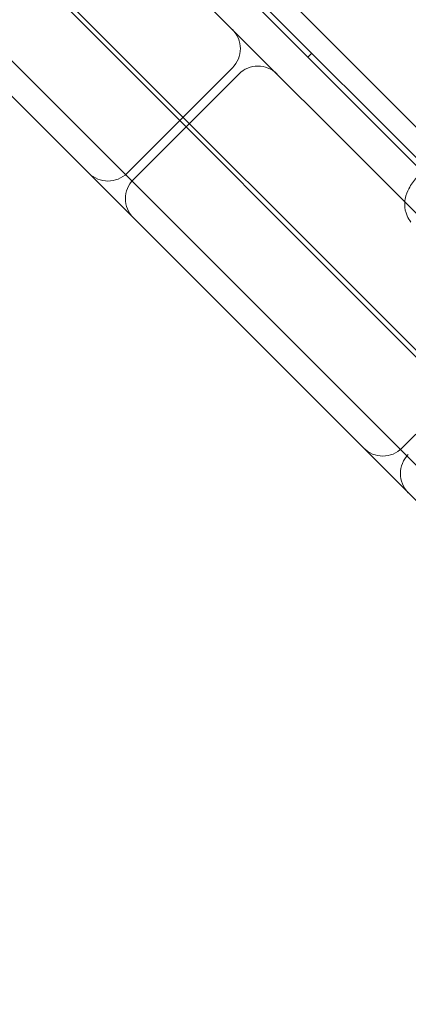
# Model space of a CAD drawing. Units: millimetres. Extents: x 98736 to 123236, y 30126 to 53626.
# Drawn here: x 102838 to 102981, y 38477 to 38840 of the extents above; entities that cross this region are included whole.
import ezdxf

# ---------------------------------------------------------------- set-up
doc = ezdxf.new("R2010")
doc.units = ezdxf.units.MM
doc.header["$MEASUREMENT"] = 0

msp = doc.modelspace()

# ---------------------------------------------------------------- linework, layer by layer
at = {"color": 0, "linetype": 'Continuous', "lineweight": 0}
for p, q in [((102576.31, 39208.21), (103311.02, 38473.47)), ((103307.17, 38466.01), (102568.85, 39204.35)), ((102604.2, 39166.18), (103305.7, 38464.64)), ((102588.28, 39164.4), (102979.96, 38772.71)), ((103248.86, 38453.19), (102555.89, 39146.15)), ((103248.86, 38453.19), (102555.89, 39146.15)), ((103227.62, 38432), (102534.7, 39124.92)), ((103227.65, 38431.98), (102534.7, 39124.92)), ((102535.25, 39111.36), (103153.64, 38492.97)), ((102643.6, 39056.05), (103158.75, 38540.89)), ((102945.63, 38827.56), (102944.22, 38826.15)), ((102916.36, 38822.18), (102877.46, 38783.29)), ((102918.68, 38819.85), (102879.79, 38780.96)), ((102979.96, 38772.71), (103267.1, 38485.57)), ((103017.83, 38720.71), (102978.93, 38681.82))]:
    msp.add_line(p, q, dxfattribs=at)
for centre, start, end in [((102909.28, 38829.25), 315, 45), ((102925.75, 38812.78), 45, 135), ((102870.39, 38790.36), 225, 315), ((102886.86, 38773.89), 135, 225), ((102971.86, 38688.89), 225, 315), ((102988.33, 38672.42), 135, 225)]:
    msp.add_arc(centre, 10, start, end, dxfattribs=at)
msp.add_open_spline([(102985.75, 38783.19), (102985.24, 38782.68), (102984.73, 38782.14), (102983.76, 38781.01), (102983.29, 38780.42), (102982.35, 38779.12), (102981.89, 38778.42), (102980.95, 38776.63), (102980.4, 38775.55), (102979.98, 38773.06), (102979.91, 38772.38), (102979.96, 38770.43), (102980.17, 38768.99), (102981.18, 38766.72), (102981.63, 38765.96), (102982.18, 38765.26)], degree=3, knots=[0.0000938, 0.0000938, 0.0000938, 0.0000938, 0.0477279, 0.0477279, 0.095362, 0.095362, 0.142996, 0.142996, 0.1906301, 0.1906301, 0.205555, 0.205555, 0.227257, 0.227257, 0.2382641, 0.2382641, 0.2382641, 0.2382641], dxfattribs=at)

doc.saveas('drawing.dxf')
